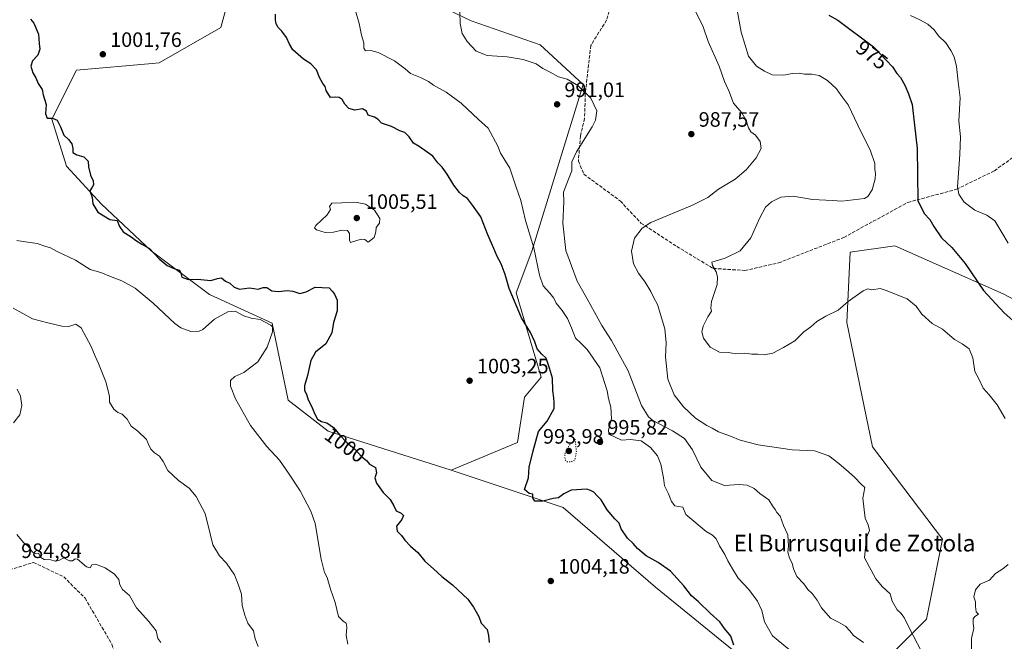
# Model space of a CAD drawing. Units: metres. Extents: x 559613 to 563051, y 4737943 to 4740287.
# Drawn here: x 560469 to 560942, y 4738453 to 4738752 of the extents above; entities that cross this region are included whole.
import ezdxf
from ezdxf.enums import TextEntityAlignment as Align

# ---------------------------------------------------------------- set-up
doc = ezdxf.new("R2010")
doc.units = ezdxf.units.M
doc.header["$MEASUREMENT"] = 0
doc.linetypes.add('DGN Style 3', pattern=[2.307223, 1.648017, -0.659207])
doc.linetypes.add('DGN Style 5', pattern=[1.153612, 0.494405, -0.659207])
for name, color, linetype, lineweight in [('Arbolado forestal CxS', 92, 'Continuous', 0), ('Comarca CxS', 21, 'Continuous', 0), ('Curva de nivel maestra', 30, 'Continuous', 30), ('Curva de nivel normal', 30, 'Continuous', 0), ('Curva de nivel normal depresión', 30, 'DGN Style 5', 0), ('Punto de cota en terreno', 7, 'Continuous', 0), ('Rótulo de curva de nivel directora', 7, 'Continuous', 0), ('Rótulo de punto de cota en terreno', 7, 'Continuous', 0), ('Senda', 7, 'DGN Style 3', 0), ('Texto cartográfico', 7, 'Continuous', 0)]:
    doc.layers.add(name, color=color, linetype=linetype, lineweight=lineweight)
doc.styles.add('Style-Arial', font='txt')

# ---------------------------------------------------------------- blocks, each defined once
blk = doc.blocks.new('5PATER')
at = {"layer": 'Comarca CxS', "linetype": 'Continuous', "lineweight": 0}
h = blk.add_hatch(color=51, dxfattribs=at)
edge = h.paths.add_edge_path()
edge.add_ellipse((0, 0), major_axis=(-0.11, -0.111), ratio=0.999422, start_angle=0, end_angle=360)

msp = doc.modelspace()

# ---------------------------------------------------------------- linework, layer by layer
at = {"layer": 'Arbolado forestal CxS', "color": 92, "linetype": 'Continuous', "lineweight": 0}
for points in [[(560695.3915, 4739178.0909, 968.6388), (560704.3295, 4739175.7139, 968.8627), (560716.6763, 4739160.6897, 969.7896), (560723.5175, 4739134.1255, 972.4765), (560717.9271, 4739082.1779, 975.4374), (560693.6801, 4738987.7949, 982.1963), (560641.6719, 4738915.8589, 989.3981), (560623.4947, 4738838.5671, 993.5316), (560640.0809, 4738783.7219, 993.6766), (560651.5645, 4738768.4165, 990.3743), (560686.0177, 4738751.8349, 989.1153), (560719.1937, 4738740.3543, 988.7694), (560739.8193, 4738721.2815, 989.9129), (560715.1269, 4738641.0305, 995.9686), (560707.7223, 4738621.0145, 999.5639), (560719.7011, 4738580.5479, 1001.0099), (560711.6187, 4738570.8667, 1002.1372), (560708.2351, 4738549.1407, 1001.9954), (560676.4315, 4738535.7071, 1002.2112)], [(560695.3915, 4739178.0909, 968.6388), (560704.3295, 4739175.7139, 968.8627), (560716.6763, 4739160.6897, 969.7896), (560723.5175, 4739134.1255, 972.4765), (560717.9271, 4739082.1779, 975.4374), (560693.6801, 4738987.7949, 982.1963), (560641.6719, 4738915.8589, 989.3981), (560623.4947, 4738838.5671, 993.5316), (560640.0809, 4738783.7219, 993.6766), (560651.5645, 4738768.4165, 990.3743), (560686.0177, 4738751.8349, 989.1153), (560719.1937, 4738740.3543, 988.7694), (560739.8193, 4738721.2815, 989.9129), (560715.1269, 4738641.0305, 995.9686), (560707.7223, 4738621.0145, 999.5639), (560719.7011, 4738580.5479, 1001.0099), (560711.6187, 4738570.8667, 1002.1372), (560708.2351, 4738549.1407, 1001.9954), (560676.4315, 4738535.7071, 1002.2112)], [(560823.7945, 4738439.6659, 998.0663), (560774.7233, 4738479.5375, 1002.502), (560730.2527, 4738517.8759, 1001.3114), (560676.4315, 4738535.7071, 1002.2112), (560708.2351, 4738549.1407, 1001.9954), (560711.6187, 4738570.8667, 1002.1372), (560719.7011, 4738580.5479, 1001.0099), (560707.7223, 4738621.0145, 999.5639), (560715.1269, 4738641.0305, 995.9686), (560739.8193, 4738721.2815, 989.9129), (560719.1937, 4738740.3543, 988.7694), (560686.0177, 4738751.8349, 989.1153), (560651.5645, 4738768.4165, 990.3743), (560640.0809, 4738783.7219, 993.6766), (560623.4947, 4738838.5671, 993.5316), (560641.6719, 4738915.8589, 989.3981), (560693.6801, 4738987.7949, 982.1963), (560717.9271, 4739082.1779, 975.4374)], [(560574.8247, 4738782.2037, 999.5031), (560565.5891, 4738748.5683, 1001.3156), (560535.9177, 4738731.6497, 1002.5425), (560532.6055, 4738731.3491, 1002.4253), (560496.1317, 4738728.0377, 1001.2826), (560484.3641, 4738704.4793, 1000.0853), (560491.3877, 4738682.0025, 999.708), (560508.2453, 4738663.7395, 1000.3095), (560532.1263, 4738641.2623, 1000.1266), (560560.2225, 4738620.1895, 999.0007), (560590.3115, 4738606.4349, 996.82), (560597.9665, 4738569.4463, 998.892), (560617.2261, 4738554.5039, 999.9197), (560676.4315, 4738535.7071, 1002.2112), (560730.2527, 4738517.8759, 1001.3114), (560774.7233, 4738479.5375, 1002.502), (560823.7945, 4738439.6659, 998.0663)], [(560651.5645, 4738768.4165, 990.3743), (560686.0177, 4738751.8349, 989.1153), (560719.1937, 4738740.3543, 988.7694), (560739.8193, 4738721.2815, 989.9129), (560715.1269, 4738641.0305, 995.9686), (560707.7223, 4738621.0145, 999.5639), (560719.7011, 4738580.5479, 1001.0099), (560711.6187, 4738570.8667, 1002.1372), (560708.2351, 4738549.1407, 1001.9954), (560676.4315, 4738535.7071, 1002.2112), (560617.2261, 4738554.5039, 999.9197), (560597.9665, 4738569.4463, 998.892), (560590.3115, 4738606.4349, 996.82), (560560.2225, 4738620.1895, 999.0007), (560532.1263, 4738641.2623, 1000.1266), (560508.2453, 4738663.7395, 1000.3095), (560491.3877, 4738682.0025, 999.708), (560484.3641, 4738704.4793, 1000.0853), (560496.1317, 4738728.0377, 1001.2826), (560532.6055, 4738731.3491, 1002.4253), (560535.9177, 4738731.6497, 1002.5425), (560565.5891, 4738748.5683, 1001.3156), (560574.8247, 4738782.2037, 999.5031)], [(560574.8247, 4738782.2037, 999.5031), (560565.5891, 4738748.5683, 1001.3156), (560535.9177, 4738731.6497, 1002.5425), (560532.6055, 4738731.3491, 1002.4253), (560496.1317, 4738728.0377, 1001.2826), (560484.3641, 4738704.4793, 1000.0853), (560491.3877, 4738682.0025, 999.708), (560508.2453, 4738663.7395, 1000.3095), (560532.1263, 4738641.2623, 1000.1266), (560560.2225, 4738620.1895, 999.0007), (560590.3115, 4738606.4349, 996.82), (560597.9665, 4738569.4463, 998.892), (560617.2261, 4738554.5039, 999.9197), (560676.4315, 4738535.7071, 1002.2112)], [(560574.8247, 4738782.2037, 999.5031), (560565.5891, 4738748.5683, 1001.3156), (560535.9177, 4738731.6497, 1002.5425), (560532.6055, 4738731.3491, 1002.4253), (560496.1317, 4738728.0377, 1001.2826), (560484.3641, 4738704.4793, 1000.0853), (560491.3877, 4738682.0025, 999.708), (560508.2453, 4738663.7395, 1000.3095), (560532.1263, 4738641.2623, 1000.1266), (560560.2225, 4738620.1895, 999.0007), (560590.3115, 4738606.4349, 996.82), (560597.9665, 4738569.4463, 998.892), (560617.2261, 4738554.5039, 999.9197), (560676.4315, 4738535.7071, 1002.2112)], [(560676.4315, 4738535.7071, 1002.2112), (560730.2527, 4738517.8759, 1001.3114), (560774.7233, 4738479.5375, 1002.502), (560823.7945, 4738439.6659, 998.0663), (560868.2663, 4738427.3975, 994.0974), (560905.0715, 4738464.2007, 982.7191), (560912.7399, 4738502.5379, 982.0464), (560879.0037, 4738547.0099, 983.7711), (560866.7373, 4738606.8161, 980.6257), (560868.2721, 4738640.5529, 978.3576), (560889.7413, 4738643.6197, 978.5268), (560941.8801, 4738620.6163, 973.2795), (560974.0829, 4738603.7471, 971.262), (561006.0271, 4738602.9927, 967.5382)], [(560868.2663, 4738427.3975, 994.0974), (560905.0715, 4738464.2007, 982.7191), (560912.7399, 4738502.5379, 982.0464), (560879.0037, 4738547.0099, 983.7711), (560866.7373, 4738606.8161, 980.6257), (560868.2721, 4738640.5529, 978.3576), (560889.7413, 4738643.6197, 978.5268), (560941.8801, 4738620.6163, 973.2795), (560974.0829, 4738603.7471, 971.262), (561006.0271, 4738602.9927, 967.5382), (561035.2845, 4738605.9281, 964.6968), (561036.2823, 4738590.9641, 965.3913), (561040.2717, 4738573.0071, 965.9958), (561036.2811, 4738557.0457, 967.3507), (561039.2741, 4738552.0571, 966.9456), (561053.8695, 4738557.2887, 964.7935), (561102.1243, 4738562.0329, 958.1397), (561116.0907, 4738548.0659, 957.6604), (561087.8125, 4738513.3289, 954.3888), (561058.7911, 4738512.0091, 960.1679), (561039.3621, 4738506.3769, 961.8733), (561034.6201, 4738487.8581, 956.4075), (561049.5549, 4738426.3029, 958.0447)], [(560974.0829, 4738603.7471, 971.262), (560941.8801, 4738620.6163, 973.2795), (560889.7413, 4738643.6197, 978.5268), (560868.2721, 4738640.5529, 978.3576), (560866.7373, 4738606.8161, 980.6257), (560879.0037, 4738547.0099, 983.7711), (560912.7399, 4738502.5379, 982.0464), (560905.0715, 4738464.2007, 982.7191), (560868.2663, 4738427.3975, 994.0974)]]:
    msp.add_polyline3d(points, dxfattribs=at)
at = {"layer": 'Curva de nivel maestra', "color": 30, "linetype": 'Continuous', "lineweight": 30, "flags": 128}
for points, elevation in [([(560812.43, 4738451.7001), (560810.99, 4738455.9701), (560807.93, 4738459.6901), (560805.62, 4738462.8801), (560800.9, 4738466.9801), (560795.42, 4738472.3901), (560792.02, 4738475.2801), (560788.36, 4738480.1701), (560781.87, 4738487.1601), (560775.91, 4738491.4201), (560770.14, 4738494.5301), (560765.95, 4738498.1301), (560763.9, 4738500.5601), (560761.15, 4738503.0801), (560758.17, 4738507.5001), (560757.14, 4738510.2901), (560755.06, 4738512.3901), (560751.48, 4738516.7001), (560748.54, 4738521.5701), (560746.65, 4738523.3701), (560745.02, 4738525.1301), (560743.4, 4738525.9201), (560741.58, 4738526.6101), (560734.16, 4738526.1501), (560730.64, 4738524.4201), (560728.1, 4738522.5501), (560725.39, 4738522.1801), (560720.48, 4738520.9401), (560716.62, 4738520.8201), (560715.62, 4738522.5001), (560715.71, 4738524.1701), (560713.9, 4738524.4801), (560711.75, 4738526.4701), (560713.58, 4738532.1401), (560713.97, 4738537.1401), (560715.81, 4738545.0201), (560718.45, 4738554.3201), (560722.64, 4738559.3501), (560726.01, 4738565.4301), (560726.01, 4738568.3101), (560725.82, 4738570.5901), (560725.26, 4738574.1201), (560725.09, 4738579.9701), (560723.67, 4738584.8001), (560722.11, 4738589.6101), (560719.98, 4738591.6201), (560717.8, 4738594.0501), (560716.71, 4738597.4901), (560714.52, 4738601.9601), (560710.18, 4738608.9601), (560704.22, 4738623.1701), (560702.39, 4738629.9101), (560700.53, 4738634.9101), (560698.47, 4738638.5701), (560696.95, 4738642.3901), (560694.02, 4738648.9701), (560690.66, 4738657.6001), (560686.59, 4738663.1101), (560684.31, 4738666.4101), (560682.18, 4738667.6901), (560680.34, 4738669.2901), (560677.72, 4738672.8201), (560674.53, 4738678.1701), (560672.08, 4738681.4401), (560670.03, 4738683.5301), (560667.55, 4738686.7201), (560661.01, 4738691.4601), (560658.21, 4738692.9201), (560656.27, 4738696.1101), (560654.08, 4738698.1001), (560651.65, 4738698.8801), (560647.68, 4738700.9801), (560642.94, 4738702.6101), (560641.32, 4738704.3501), (560639.53, 4738705.5601), (560636.42, 4738706.4001), (560635.63, 4738708.3401), (560633.68, 4738709.5001), (560630.14, 4738708.8501), (560627.25, 4738709.7001), (560625.24, 4738711.6901), (560623.91, 4738714.0301), (560622.55, 4738715.0001), (560620.63, 4738715.0801), (560618.4, 4738714.9001), (560616.21, 4738718.3701), (560615.8, 4738720.2501), (560614.7, 4738721.6801), (560613.04, 4738724.6101), (560611.58, 4738728.3101), (560608.98, 4738731.1601), (560605.39, 4738733.4601), (560600.31, 4738737.8501), (560598.7, 4738740.6801), (560597.12, 4738743.7501), (560594.9, 4738746.8401), (560593.17, 4738748.6001), (560592.15, 4738750.4301), (560591.89, 4738752.3401), (560591.9, 4738755.0101)], 1000), ([(560858.09, 4738754.5901), (560862.38, 4738752.2101), (560879.51, 4738739.2801), (560888.76, 4738729.7801), (560890.77, 4738726.5501), (560892.47, 4738724.5001), (560894.56, 4738720.9501), (560896.42, 4738716.6501), (560898.19, 4738711.5801), (560899.19, 4738701.6301), (560900.53, 4738690.5001), (560900.83, 4738665.4601), (560903.93, 4738659.2201), (560906.64, 4738656.3401), (560908.52, 4738652.9601), (560912.19, 4738647.5601), (560917.18, 4738642.8601), (560923.63, 4738635.1401), (560932.48, 4738622.1201), (560942.43, 4738611.3801), (560949.21, 4738605.3101)], 975), ([(560474.13, 4738752.5901), (560475.62, 4738750.7401), (560477.87, 4738745.3301), (560478.23, 4738740.8901), (560478.57, 4738738.2501), (560477.6, 4738735.2401), (560475.09, 4738732.5601), (560474.22, 4738730.0601), (560475.18, 4738726.7901), (560476.59, 4738724.3601), (560477.71, 4738721.7101), (560479.64, 4738718.7601), (560480.13, 4738716.2601), (560481.67, 4738711.6301), (560481.3, 4738707.1501), (560482.15, 4738704.9601), (560484.7, 4738705.0501), (560486.88, 4738704.0601), (560488.55, 4738700.8601), (560490.03, 4738696.8301), (560492.38, 4738694.8401), (560494, 4738692.7101), (560494.38, 4738690.4901), (560494.38, 4738688.5401), (560496.34, 4738687.3201), (560499.75, 4738686.3801), (560501.86, 4738684.4201), (560501.9, 4738681.6201), (560502.85, 4738677.6401), (560504.13, 4738674.9201), (560504.34, 4738673.0301), (560503.74, 4738671.8301), (560502.66, 4738670.0701), (560503.73, 4738666.8601), (560504.06, 4738663.8401), (560506.4, 4738659.8501), (560512.24, 4738656.3501), (560515.82, 4738655.8201), (560516.9, 4738652.8701), (560518.69, 4738650.4001), (560522.54, 4738648.0001), (560524.53, 4738646.3101), (560527.58, 4738644.3601), (560531.26, 4738642.3801), (560535.91, 4738637.3601), (560539.81, 4738634.2601), (560543.52, 4738632.5801), (560545.76, 4738631.9201), (560546.43, 4738630.4201), (560546.79, 4738628.5201), (560549.96, 4738627.4001), (560554.41, 4738627.6101), (560560.88, 4738626.9201), (560564, 4738627.8601), (560565.99, 4738628.1901), (560567.91, 4738626.6501), (560569.99, 4738625.6301), (560572.01, 4738623.7101), (560574.58, 4738622.8601), (560579.32, 4738623.4301), (560583.53, 4738622.8501), (560585.93, 4738623.5601), (560587.71, 4738623.5701), (560590.12, 4738622.0401), (560593.36, 4738621.6601), (560597.53, 4738622.2201), (560600.32, 4738621.8901), (560603.62, 4738620.6801), (560606.65, 4738621.4401), (560610.98, 4738623.8301), (560617.66, 4738623.4601), (560619.32, 4738621.7601), (560620.31, 4738620.4201), (560621.49, 4738617.5801), (560621.57, 4738612.4001), (560619.77, 4738606.8001), (560618.99, 4738601.8301), (560616.19, 4738596.5701), (560611.21, 4738592.4701), (560608.96, 4738588.4401), (560607.29, 4738581.3601), (560605.83, 4738576.2701), (560605.8, 4738574.0901), (560606.74, 4738572.2701), (560607.61, 4738569.5701), (560609.44, 4738566.2101), (560610.6, 4738562.9701), (560612.1, 4738560.3301), (560614.1, 4738559.2101), (560616.66, 4738558.5401), (560619.88, 4738556.2101), (560622.81, 4738552.5501), (560626.14, 4738549.0901), (560629.92, 4738546.0401), (560633.26, 4738542.3501), (560635.68, 4738540.4001), (560637.04, 4738538.6101), (560640.03, 4738537.0001), (560640.44, 4738534.5201), (560639.76, 4738532.1001), (560640.43, 4738529.5701), (560643.75, 4738524.9801), (560647.03, 4738521.6501), (560648.9, 4738518.6001), (560650.01, 4738516.2601), (560652.32, 4738515.0901), (560653.42, 4738513.9701), (560652.74, 4738512.0701), (560650.09, 4738508.8001), (560650.46, 4738506.4701), (560652.57, 4738504.4401), (560654.17, 4738502.1401), (560656.85, 4738499.2101), (560660.36, 4738496.1301), (560663.67, 4738492.0301), (560667.97, 4738488.4101), (560671.98, 4738484.6101), (560677.02, 4738480.5801), (560684.49, 4738473.7101), (560687.1, 4738469.8801), (560689.68, 4738465.3701), (560690.81, 4738462.2501), (560693.75, 4738459.1801), (560694.28, 4738456.2301), (560694.63, 4738452.9601)], 1000)]:
    msp.add_lwpolyline(points, dxfattribs=dict(at, elevation=elevation))
at = {"layer": 'Curva de nivel normal', "color": 30, "linetype": 'Continuous', "lineweight": 0, "flags": 128}
for points, elevation in [([(560812.72, 4738764.1601), (560815.88, 4738746.3201), (560819.47, 4738734.9101), (560823.23, 4738730.0001), (560827.05, 4738727.6801), (560830.76, 4738725.9301), (560836.48, 4738725.7601), (560840.36, 4738726.5101), (560843.74, 4738726.6101), (560846.37, 4738726.1901), (560849.92, 4738726.1701), (560853.4, 4738725.4801), (560857.4, 4738723.1801), (560861.74, 4738719.1801), (560863.99, 4738715.9001), (560867.3, 4738711.4001), (560871.94, 4738701.6601), (560878.04, 4738689.2601), (560880.16, 4738683.2901), (560880.11, 4738680.5501), (560880.48, 4738678.4701), (560880.31, 4738675.8001), (560878.9, 4738670.6401), (560876.85, 4738667.4301), (560875.24, 4738666.4001), (560864.24, 4738665.1701), (560859.83, 4738665.4801), (560850.24, 4738665.8901), (560840.87, 4738667.5601), (560835.01, 4738667.1001), (560830.47, 4738664.8101), (560827.66, 4738662.1801), (560824.88, 4738657.1401), (560820.49, 4738647.5301), (560815.43, 4738641.1801), (560808.26, 4738637.7601), (560801.8, 4738635.7401), (560802.06, 4738634.2001), (560803.94, 4738631.1101), (560804.48, 4738628.7301), (560804.3, 4738625.0001), (560801.65, 4738616.9001), (560801.22, 4738613.6501), (560801.56, 4738612.2201), (560799.89, 4738609.4401), (560797.58, 4738605.0501), (560796.93, 4738602.3501), (560797.79, 4738599.3101), (560801, 4738594.9301), (560805.5, 4738592.5101), (560809.78, 4738592.3601), (560813.33, 4738591.7801), (560817.68, 4738592.0401), (560820.98, 4738591.5901), (560823.96, 4738591.5001), (560826.94, 4738591.2301), (560831.19, 4738592.0301), (560836.22, 4738594.8001), (560841.71, 4738598.0301), (560845.98, 4738602.3201), (560849.46, 4738604.6801), (560852.31, 4738607.1901), (560856.58, 4738609.8201), (560862.57, 4738612.6901), (560867.41, 4738616.9201), (560874.54, 4738622.0401), (560876.86, 4738622.9901), (560878.69, 4738622.4701), (560882.74, 4738623.0901), (560885.7, 4738622.1201), (560895.73, 4738618.1601), (560900.09, 4738614.6201), (560902.74, 4738610.7301), (560907.73, 4738606.2601), (560912.67, 4738603.6001), (560918.5, 4738598.6601), (560922.23, 4738596.5601), (560925.61, 4738594.1901), (560927.32, 4738589.7401), (560928.3, 4738583.2401), (560930.15, 4738579.7401), (560932.23, 4738575.1401), (560935.19, 4738571.9601), (560939.03, 4738567.1101), (560942.85, 4738560.6301)], 980), ([(560854.51, 4738436.6601), (560830.94, 4738456.1201), (560827.13, 4738462.8901), (560825.89, 4738468.3201), (560823.76, 4738472.8601), (560819.65, 4738478.4201), (560814.41, 4738483.8401), (560811.67, 4738488.2701), (560809.41, 4738492.1801), (560808.03, 4738495.3001), (560805.45, 4738499.3201), (560803.9, 4738502.7401), (560802.04, 4738504.5801), (560799.08, 4738506.3501), (560789.26, 4738514.4701), (560787.78, 4738518.0101), (560785.81, 4738518.2401), (560784.02, 4738518.7001), (560782.42, 4738520.7901), (560780.93, 4738524.4701), (560778.95, 4738528.2601), (560778.46, 4738532.1601), (560777.26, 4738538.7101), (560775.58, 4738542.7301), (560772.29, 4738546.7401), (560767.83, 4738549.9401), (560762.69, 4738550.4601), (560758.4, 4738550.1801), (560752.17, 4738553.1001), (560752, 4738555.1401), (560753.52, 4738560.4901), (560753.24, 4738566.1001), (560752.06, 4738570.2701), (560751.5, 4738573.9401), (560747.96, 4738584.9801), (560741.84, 4738593.7601), (560738.58, 4738597.0201), (560736.17, 4738599.2001), (560734.36, 4738604.1901), (560732.36, 4738608.7401), (560729.83, 4738612.6001), (560726.95, 4738616.1401), (560725.74, 4738618.4401), (560723.86, 4738620.9501), (560720.68, 4738624.3601), (560718.86, 4738629.6101), (560716.14, 4738642.6701), (560712.12, 4738655.8901), (560709.96, 4738665.4701), (560707.7, 4738671.8001), (560704.64, 4738681.0201), (560701.68, 4738685.6201), (560700.1, 4738688.2701), (560698.86, 4738691.5701), (560694.15, 4738700.2701), (560689.6, 4738704.3901), (560681.26, 4738712.2501), (560673.95, 4738717.5801), (560667.89, 4738720.8901), (560665.45, 4738722.5901), (560661.7, 4738724.5601), (560656.91, 4738726.5601), (560654.29, 4738728.8101), (560649.11, 4738732.5501), (560641.34, 4738736.5901), (560637.8, 4738737.5801), (560635.15, 4738737.4601), (560634.36, 4738738.7101), (560634.39, 4738741.3101), (560633.26, 4738744.9401), (560632.13, 4738750.4801), (560630.41, 4738756.7001)], 995), ([(560680.64, 4738755.9901), (560680.72, 4738750.4801), (560681.65, 4738745.6501), (560684.16, 4738741.8501), (560688.49, 4738737.2201), (560693.74, 4738735.1201), (560703.26, 4738734.4901), (560711.02, 4738733.2701), (560717.24, 4738731.1301), (560720.57, 4738728.9601), (560724.08, 4738727.1801), (560728.03, 4738724.9201), (560732.17, 4738723.7401), (560737.3, 4738720.6601), (560743.51, 4738714.6201), (560746.53, 4738708.4801), (560745.84, 4738703.9901), (560744.29, 4738700.8101), (560736.68, 4738688.8001), (560734.5, 4738683.9601), (560734.51, 4738679.7501), (560732.79, 4738675.6201), (560730.5, 4738669.4701), (560730.62, 4738664.8001), (560730.15, 4738654.4701), (560731.48, 4738641.4301), (560737.02, 4738626.6401), (560741.74, 4738618.1401), (560748.82, 4738605.3001), (560753.46, 4738598.0901), (560761.47, 4738583.4601), (560768.03, 4738566.9301), (560771.26, 4738561.3601), (560773.45, 4738559.6201), (560782.82, 4738554.7201), (560788.58, 4738550.9301), (560792.45, 4738545.6101), (560796.45, 4738537.1601), (560801.74, 4738530.8401), (560807.84, 4738528.3801), (560814.98, 4738528.8601), (560818.73, 4738528.6001), (560822.18, 4738526.9501), (560824.93, 4738524.5101), (560829.22, 4738521.4401), (560831.04, 4738518.7001), (560832.32, 4738516.9401), (560833.1, 4738515.4101), (560834.64, 4738513.6601), (560836.26, 4738509.1401), (560838.26, 4738504.6201), (560838.65, 4738499.2401), (560838.32, 4738496.2901), (560839.11, 4738493.5401), (560840.5, 4738491.1101), (560841.13, 4738488.2901), (560842.72, 4738484.6701), (560845.96, 4738481.0601), (560847.94, 4738478.4201), (560850.11, 4738476.4001), (560852.44, 4738473.2501), (560854.54, 4738469.6401), (560858.89, 4738464.6501), (560862.66, 4738462.7601), (560866.02, 4738460.7101), (560868.19, 4738458.5001), (560869.97, 4738456.2501), (560874.67, 4738452.9501)], 990), ([(560904.78, 4738444.5901), (560896.5, 4738460.2301), (560894.33, 4738464.9701), (560892.73, 4738467.0601), (560890.88, 4738468.6001), (560888.47, 4738472.8601), (560887.48, 4738476.3701), (560883.72, 4738479.7701), (560880.59, 4738483.5201), (560875.15, 4738493.5801), (560876.14, 4738503.3301), (560877.66, 4738506.7601), (560876.98, 4738509.5701), (560875.51, 4738512.6601), (560875.12, 4738516.7401), (560874.39, 4738522.2401), (560875.36, 4738527.4601), (560873.56, 4738528.9901), (560870.54, 4738532.3001), (560867.46, 4738534.9001), (560862.92, 4738539.0201), (560858.04, 4738542.6601), (560851.09, 4738545.0301), (560840.47, 4738545.5001), (560824.14, 4738547.8801), (560815.46, 4738550.1601), (560810.71, 4738552.0801), (560804.91, 4738554.1501), (560801.87, 4738555.9601), (560799.32, 4738557.2401), (560793.98, 4738560.8301), (560788.08, 4738566.2001), (560783.63, 4738572.0301), (560780.62, 4738579.5701), (560779.5, 4738590.2401), (560779.74, 4738596.9401), (560779.23, 4738603.7201), (560775.6, 4738615.4001), (560773.87, 4738618.6101), (560772.49, 4738621.6601), (560769.75, 4738626.1601), (560766.44, 4738630.4401), (560764.18, 4738634.9301), (560763.19, 4738641.0401), (560764.58, 4738647.2501), (560768.26, 4738652.1001), (560772.52, 4738654.8801), (560792.47, 4738663.1401), (560799.9, 4738666.8401), (560804.97, 4738670.8501), (560813.04, 4738675.6501), (560818.32, 4738680.1501), (560823.17, 4738686.0101), (560825.59, 4738690.4101), (560825.04, 4738693.8201), (560822.78, 4738696.8301), (560820.6, 4738698.4901), (560819.36, 4738700.4101), (560818.18, 4738704.2801), (560816.15, 4738707.5901), (560812.18, 4738712.2801), (560810.02, 4738718.1301), (560807.95, 4738722.7201), (560805.27, 4738730.0501), (560800.06, 4738741.8401), (560797.56, 4738749.0001), (560794.11, 4738756.1901)], 985), ([(560897.41, 4738754.3601), (560901.86, 4738752.3201), (560905.72, 4738750.2601), (560908.68, 4738747.4701), (560910.85, 4738744.6201), (560914.41, 4738741.1801), (560916.7, 4738737.4801), (560918.29, 4738734.4801), (560919.41, 4738729.8001), (560920.23, 4738722.4901), (560921.16, 4738714.8701), (560920.56, 4738703.6601), (560921.32, 4738696.0901), (560921.14, 4738687.5801), (560920.02, 4738671.9601), (560920.6, 4738668.4901), (560923.15, 4738664.6101), (560928.31, 4738660.8001), (560934.12, 4738658.4501), (560937.92, 4738655.5801), (560941.22, 4738649.9901), (560944.28, 4738644.9401)], 970), ([(560631.14, 4738664.4701), (560623.83, 4738664.3801), (560618.94, 4738664.1701), (560617.81, 4738662.5901), (560618.41, 4738661.0901), (560616.76, 4738658.5501), (560611.29, 4738653.4401), (560610.59, 4738652.3701), (560611.55, 4738651.2501), (560615.77, 4738650.0301), (560619.76, 4738650.2401), (560623.75, 4738651.2101), (560626.46, 4738651.0701), (560627.51, 4738649.6201), (560627.49, 4738646.3201), (560628.05, 4738645.3001), (560633.14, 4738646.7901), (560634.82, 4738646.6801), (560636.48, 4738645.3401), (560639.42, 4738647.7201), (560640.19, 4738650.3801), (560640.26, 4738652.4701), (560641.91, 4738654.4701), (560642.12, 4738656.8301), (560639.46, 4738660.7901), (560635.15, 4738663.6601), (560631.14, 4738664.4701)], 1005), ([(560467.44, 4738646.1701), (560470.54, 4738645.6601), (560477.27, 4738644.7201), (560480.94, 4738643.4401), (560483.67, 4738642.6501), (560486.82, 4738640.9901), (560495.67, 4738636.7901), (560502.77, 4738632.3301), (560507.9, 4738630.8001), (560512.52, 4738628.8501), (560518.06, 4738626.8301), (560524.44, 4738623.3501), (560533.1, 4738616.1401), (560543.52, 4738606.3001), (560546.42, 4738604.2601), (560551.17, 4738602.4301), (560555.18, 4738602.5701), (560557, 4738603.4201), (560562.54, 4738608.3601), (560569.02, 4738611.9201), (560572.53, 4738612.1601), (560576.74, 4738609.9401), (560580.21, 4738608.8801), (560584.47, 4738608.1501), (560589.63, 4738605.4501), (560590.47, 4738604.6301), (560590.51, 4738602.2701), (560587.91, 4738594.8401), (560583.37, 4738587.8401), (560576.7, 4738582.7501), (560572.36, 4738580.8001), (560570.34, 4738578.9401), (560570.25, 4738576.1601), (560572.68, 4738570.1301), (560579.8, 4738557.2201), (560587.73, 4738547.1201), (560593.79, 4738540.5501), (560598.17, 4738534.2801), (560603.8, 4738525.9001), (560608.84, 4738516.0601), (560610.96, 4738510.0701), (560613.86, 4738492.9701), (560615.44, 4738486.5401), (560616.69, 4738484.1301), (560618.28, 4738478.5601), (560620.61, 4738472.0901), (560622.13, 4738465.4101), (560624.48, 4738463.2501), (560625.84, 4738462.2801), (560626.26, 4738460.3501), (560625.86, 4738456.2901), (560626.68, 4738452.1101)], 995), ([(560583.57, 4738451.0001), (560582.18, 4738454.6101), (560581.35, 4738458.4501), (560578.52, 4738462.2801), (560577.15, 4738466.0201), (560575.87, 4738470.7101), (560575.63, 4738476.1701), (560574.08, 4738480.5301), (560572.14, 4738485.4801), (560568.35, 4738491.0301), (560565.04, 4738494.5501), (560561.74, 4738499.8501), (560560.54, 4738505.1601), (560558.11, 4738514.8901), (560555.57, 4738519.7801), (560553.7, 4738523.1801), (560550.42, 4738527.0701), (560545.25, 4738530.8001), (560540.04, 4738535.6001), (560537.81, 4738539.9201), (560536.03, 4738542.4801), (560533.72, 4738544.0401), (560532, 4738545.9401), (560530.61, 4738548.6001), (560529.8, 4738550.5801), (560525.71, 4738554.4901), (560522.56, 4738556.8701), (560520.6, 4738560.2701), (560518.16, 4738562.7701), (560516, 4738563.4801), (560514.12, 4738565.0501), (560512.02, 4738568.4701), (560512.08, 4738571.3601), (560510.28, 4738578.2701), (560506.84, 4738587.0101), (560505.12, 4738590.5101), (560503.18, 4738595.3001), (560498.45, 4738604.2301), (560495.84, 4738605.9601), (560492.43, 4738604.8801), (560489.1, 4738604.9401), (560482.37, 4738606.5701), (560475.1, 4738608.5201), (560465.7, 4738613.6601)], 990), ([(560467.62, 4738574.6801), (560469.32, 4738571.4301), (560469.91, 4738566.8201), (560468.91, 4738562.4201), (560465.86, 4738558.4901)], 985), ([(560467.43, 4738504.7701), (560469, 4738503.0801), (560470.89, 4738500.7801), (560473.04, 4738499.0101), (560475.1, 4738496.4001), (560476.25, 4738495.7601), (560477.85, 4738495.8101), (560479, 4738493.8101), (560480.57, 4738492.8001), (560483.89, 4738492.6001), (560485.98, 4738492.0201), (560487.67, 4738492.3701), (560490.13, 4738493.6801), (560492.8, 4738492.1601), (560494.22, 4738492.2001), (560495.58, 4738493.1701), (560496.67, 4738493.0001), (560500.95, 4738489.2601), (560502.76, 4738488.7501), (560503.58, 4738490.2201), (560505.27, 4738490.5701), (560509.94, 4738488.8101), (560514.52, 4738485.7401), (560516.52, 4738483.1601), (560517.01, 4738480.6001), (560518.35, 4738478.4401), (560521.65, 4738475.5301), (560524.97, 4738469.5301), (560531, 4738462.9901), (560534.48, 4738458.4601), (560535.31, 4738454.9101), (560536.7, 4738452.9701)], 985), ([(560944.3, 4738490.4301), (560941.78, 4738488.3001), (560938.29, 4738486.0901), (560935.35, 4738482.9301), (560930.78, 4738480.9701), (560928.55, 4738478.2601), (560927.86, 4738474.8001), (560928.64, 4738472.4701), (560928.59, 4738470.2601), (560928.99, 4738467.6301), (560930.06, 4738466.4701), (560928.28, 4738465.4601), (560927.56, 4738464.2201), (560927.54, 4738462.0301), (560927.8, 4738459.7601), (560926.73, 4738454.7901), (560926.61, 4738448.0301)], 980)]:
    msp.add_lwpolyline(points, dxfattribs=dict(at, elevation=elevation))
at = {"layer": 'Curva de nivel normal depresión', "color": 30, "linetype": 'DGN Style 5', "lineweight": 0, "elevation": 995, "flags": 128}
msp.add_lwpolyline([(560736.03, 4738550.6401), (560732.84, 4738547.2301), (560731.04, 4738543.5601), (560731.19, 4738540.8001), (560732.21, 4738539.8201), (560734.03, 4738539.7301), (560735.97, 4738540.8201), (560736.63, 4738544.6101), (560736.03, 4738550.6401)], dxfattribs=at)
at = {"layer": 'Senda', "color": 7, "linetype": 'DGN Style 3', "lineweight": 0}
for points in [[(560754.7949, 4738765.3977, 993.5644), (560751.1567, 4738752.1687, 989.9392), (560743.5499, 4738739.9315, 990.8421), (560740.9041, 4738716.7805, 990.7277), (560740.5735, 4738704.8743, 991.0116), (560738.5891, 4738696.6059, 992.479), (560737.5969, 4738684.3689, 991.0628), (560740.2427, 4738678.0851, 990.8547), (560757.7713, 4738665.1867, 988.4905), (560767.6933, 4738654.6033, 988.5241), (560784.8913, 4738643.3585, 988.9685), (560802.4199, 4738632.7751, 981.3451), (560817.6335, 4738631.7829, 984.3108), (560833.8393, 4738635.4209, 985.7815), (560865.2585, 4738647.6579, 987.5978), (560896.0165, 4738664.5251, 979.4475), (560919.4983, 4738670.8091, 980.9669), (560937.6885, 4738679.7387, 972.0619), (560946.9489, 4738686.3533, 970.1953)], [(560463.9289, 4738487.7809, 986.8324), (560475.5045, 4738491.4191, 985.9367), (560490.0567, 4738484.4737, 1000.1385), (560500.3093, 4738474.2211, 996.3545), (560513.2077, 4738452.0621, 984.3473), (560534.3745, 4738386.9083, 979.2248), (560541.6505, 4738366.7339, 978.2233)]]:
    msp.add_polyline3d(points, dxfattribs=at)

# ---------------------------------------------------------------- block references
at = {"layer": 'Punto de cota en terreno', "color": 7, "linetype": 'Continuous', "lineweight": 0, "xscale": 10, "yscale": 10, "zscale": 10}
for p in [(560508.85, 4738735.74, 1001.76), (560727.35, 4738711.66, 991.01), (560791.93, 4738697.37, 987.57), (560631, 4738657, 1005.51), (560685.28, 4738578.79, 1003.25), (560748, 4738549.36, 995.82), (560733, 4738545, 993.98), (560724.33, 4738482.49, 1004.18)]:
    msp.add_blockref('5PATER', p, dxfattribs=at)

# ---------------------------------------------------------------- texts
at = {"layer": 'Rótulo de curva de nivel directora', "color": 7, "linetype": 'Continuous', "lineweight": 0, "style": 'Style-Arial'}
for s, rotation, p in [('975', 322.954097, (560878.7913, 4738735.411)), ('1000', 324.110432, (560625.3732, 4738547.8839))]:
    msp.add_text(s, height=7, rotation=rotation, dxfattribs=at).set_placement(p, align=Align.MIDDLE_CENTER)
at = {"layer": 'Rótulo de punto de cota en terreno', "color": 7, "linetype": 'Continuous', "lineweight": 0, "style": 'Style-Arial'}
for s, p in [('1001,76', (560512.3778, 4738739.2678)), ('991,01', (560730.8778, 4738715.1878)), ('987,57', (560795.4578, 4738700.8978)), ('1005,51', (560635.4097, 4738661.4097)), ('1003,25', (560688.8078, 4738582.3178)), ('995,82', (560751.5278, 4738552.8878)), ('993,98', (560720.5572, 4738548.5278)), ('984,84', (560469.5578, 4738493.5378)), ('1004,18', (560727.8578, 4738486.0178))]:
    msp.add_text(s, height=7, dxfattribs=at).set_placement(p)
at = {"layer": 'Texto cartográfico', "color": 7, "linetype": 'Continuous', "lineweight": 0, "style": 'Style-Arial'}
msp.add_text('El Burrusquil de Zotola', height=8, dxfattribs=at).set_placement((560870.3927, 4738500.7102), align=Align.MIDDLE_CENTER)

doc.saveas('drawing.dxf')
